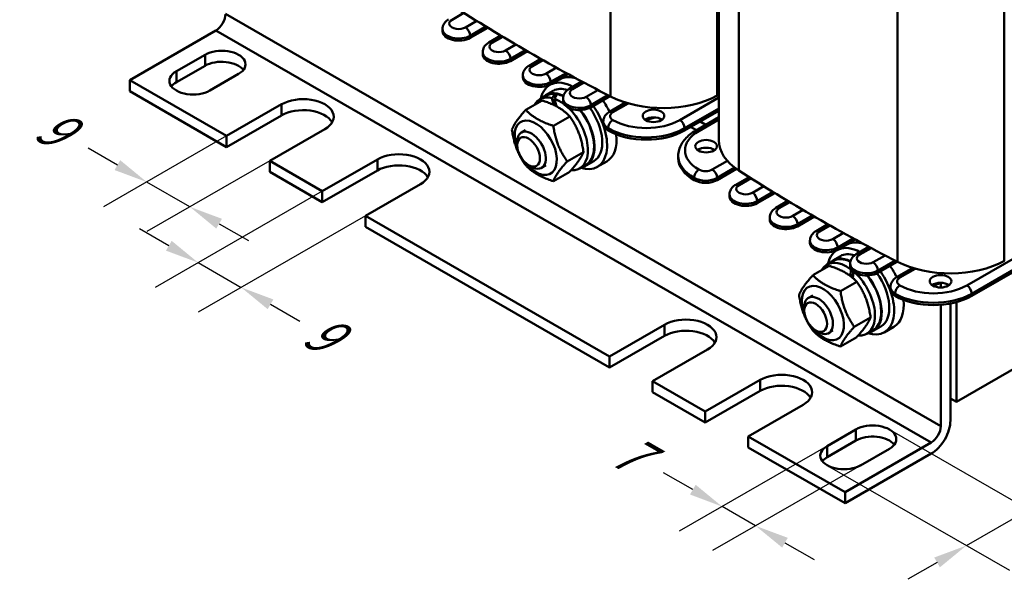
# Model space of a CAD drawing. Units: millimetres. Extents: x 0 to 840, y 0 to 594.
# Drawn here: x 589 to 734, y 125 to 207 of the extents above; entities that cross this region are included whole.
import ezdxf

# ---------------------------------------------------------------- set-up
doc = ezdxf.new("R2010")
doc.units = ezdxf.units.MM
doc.header["$LTSCALE"] = 2
for name, color, linetype, lineweight in [('Bemaßungen(DIN)', 7, 'Continuous', 25), ('Sichtbare Kanten(DIN)', 7, 'Continuous', 50), ('Sichtbare tangentiale Kanten(DIN)', 7, 'Continuous', 50)]:
    doc.layers.add(name, color=color, linetype=linetype, lineweight=lineweight)
doc.styles.add('Aktuell-BSI', font='arial.ttf')
doc.dimstyles.new('DIN - Meuthen', dxfattribs={"dimscale": 2, "dimtxt": 3.5, "dimasz": 2.5, "dimexe": 3.175, "dimexo": 0, "dimgap": 0.8, "dimtad": 0, "dimdec": 0, "dimrnd": 1e-08, "dimtxsty": 'Aktuell-BSI', "dimcen": 0.09, "dimdle": 10, "dimclrd": 7, "dimclre": 7, "dimclrt": 7, "dimadec": 0, "dimazin": 2, "dimtfac": 0.714286, "dimtdec": 1, "dimtmove": 0, "dimatfit": 3, "dimfxl": 1, "dimtolj": 1, "dimlwd": 25, "dimlwe": 25, "dimarcsym": 0})

# ---------------------------------------------------------------- blocks, each defined once
blk = doc.blocks.new('*D16')
at = {"layer": 'Bemaßungen(DIN)', "color": 7, "linetype": 'Continuous', "lineweight": 25, "transparency": 16777216}
for p, q in [((717.23, 146.86), (744.17, 131.35)), ((708.03, 141.57), (734.97, 126.06)), ((742.14, 137.51), (747.24, 140.45)), ((728.61, 129.72), (737.8, 135.02)), ((724.28, 127.23), (719.94, 124.73))]:
    blk.add_line(p, q, dxfattribs=at)
at = {"layer": 'Bemaßungen(DIN)', "color": 7, "linetype": 'Continuous', "transparency": 16777216}
for points in [[(741.72, 138.23), (742.55, 136.79), (737.8, 135.02)], [(723.86, 127.95), (724.69, 126.5), (728.61, 129.72)]]:
    blk.add_solid(points, dxfattribs=at)
at = {"layer": 'Defpoints', "color": 0, "linetype": 'Continuous', "transparency": 16777216}
for p in [(717.23, 146.86), (708.03, 141.57), (737.8, 135.02)]:
    blk.add_point(p, dxfattribs=at)
at = {"layer": 'Bemaßungen(DIN)', "color": 7, "linetype": 'Continuous', "lineweight": 25, "transparency": 16777216, "insert": (747.17, 143.78), "char_height": 7, "attachment_point": 1, "rotation": 29.936, "style": 'Aktuell-BSI'}
blk.add_mtext('\\A1;{\\Q-30.128;\\W0.816;\\H0.816x;13}', dxfattribs=at)
blk = doc.blocks.new('*D17')
at = {"layer": 'Bemaßungen(DIN)', "color": 7, "linetype": 'Continuous', "lineweight": 25, "transparency": 16777216}
for p, q in [((710.16, 145.64), (686.15, 131.82)), ((715.11, 142.79), (691.1, 128.97)), ((688.18, 137.98), (683.85, 140.47)), ((697.46, 132.63), (692.51, 135.48)), ((701.79, 130.14), (706.13, 127.64))]:
    blk.add_line(p, q, dxfattribs=at)
at = {"layer": 'Bemaßungen(DIN)', "color": 7, "linetype": 'Continuous', "transparency": 16777216}
for points in [[(688.6, 138.7), (687.76, 137.26), (692.51, 135.48)], [(702.21, 130.86), (701.38, 129.42), (697.46, 132.63)]]:
    blk.add_solid(points, dxfattribs=at)
at = {"layer": 'Defpoints', "color": 0, "linetype": 'Continuous', "transparency": 16777216}
for p in [(710.16, 145.64), (715.11, 142.79), (697.46, 132.63)]:
    blk.add_point(p, dxfattribs=at)
at = {"layer": 'Bemaßungen(DIN)', "color": 7, "linetype": 'Continuous', "lineweight": 25, "transparency": 16777216, "insert": (678.44, 146.89), "char_height": 7, "attachment_point": 1, "rotation": 330.064, "style": 'Aktuell-BSI'}
blk.add_mtext('\\A1;{\\Q30.128;\\W0.816;\\H0.816x;7}', dxfattribs=at)
blk = doc.blocks.new('*D18')
at = {"layer": 'Bemaßungen(DIN)', "color": 7, "linetype": 'Continuous', "lineweight": 25, "transparency": 16777216}
for p, q in [((619.29, 190.23), (601.12, 179.77)), ((603.15, 185.93), (598.82, 188.42)), ((625.66, 186.57), (607.48, 176.1)), ((613.85, 179.77), (607.48, 183.43)), ((618.18, 177.27), (622.51, 174.78))]:
    blk.add_line(p, q, dxfattribs=at)
at = {"layer": 'Bemaßungen(DIN)', "color": 7, "linetype": 'Continuous', "transparency": 16777216}
for points in [[(603.57, 186.65), (602.73, 185.2), (607.48, 183.43)], [(618.6, 177.99), (617.76, 176.55), (613.85, 179.77)]]:
    blk.add_solid(points, dxfattribs=at)
at = {"layer": 'Defpoints', "color": 0, "linetype": 'Continuous', "transparency": 16777216}
for p in [(619.29, 190.23), (625.66, 186.57), (613.85, 179.77)]:
    blk.add_point(p, dxfattribs=at)
at = {"layer": 'Bemaßungen(DIN)', "color": 7, "linetype": 'Continuous', "lineweight": 25, "transparency": 16777216, "insert": (593.3, 194.97), "char_height": 7, "attachment_point": 1, "rotation": 330.064, "style": 'Aktuell-BSI'}
blk.add_mtext('\\A1;{\\Q30.128;\\W0.816;\\H0.816x;9}', dxfattribs=at)
blk = doc.blocks.new('*D19')
at = {"layer": 'Bemaßungen(DIN)', "color": 7, "linetype": 'Continuous', "lineweight": 25, "transparency": 16777216}
for p, q in [((633.43, 182.09), (608.72, 167.86)), ((639.8, 178.42), (615.08, 164.19)), ((610.75, 174.01), (606.42, 176.51)), ((615.08, 171.52), (621.45, 167.85)), ((625.78, 165.36), (630.11, 162.86))]:
    blk.add_line(p, q, dxfattribs=at)
at = {"layer": 'Bemaßungen(DIN)', "color": 7, "linetype": 'Continuous', "transparency": 16777216}
for points in [[(611.17, 174.74), (610.33, 173.29), (615.08, 171.52)], [(626.2, 166.08), (625.36, 164.64), (621.45, 167.85)]]:
    blk.add_solid(points, dxfattribs=at)
at = {"layer": 'Defpoints', "color": 0, "linetype": 'Continuous', "transparency": 16777216}
for p in [(633.43, 182.09), (639.8, 178.42), (615.08, 171.52)]:
    blk.add_point(p, dxfattribs=at)
at = {"layer": 'Bemaßungen(DIN)', "color": 7, "linetype": 'Continuous', "lineweight": 25, "transparency": 16777216, "insert": (632.95, 164.59), "char_height": 7, "attachment_point": 1, "rotation": 330.064, "style": 'Aktuell-BSI'}
blk.add_mtext('\\A1;{\\Q30.128;\\W0.816;\\H0.816x;9}', dxfattribs=at)

msp = doc.modelspace()

# ---------------------------------------------------------------- linework, layer by layer
at = {"layer": 'Sichtbare Kanten(DIN)'}
for p, q in [((692.02, 189.61), (692.02, 255.95)), ((604.97, 198.48), (617.7, 205.81)), ((651.19, 206.02), (651.19, 205.7)), ((655.28, 204.72), (657.89, 206.22)), ((659.81, 205.06), (658.04, 204.04)), ((611.87, 199.8), (616.11, 202.24)), ((657.13, 202.6), (657.13, 202.28)), ((661.22, 201.3), (663.74, 202.75)), ((663.98, 200.62), (665.71, 201.62)), ((616.11, 200.61), (611.87, 198.17)), ((621.06, 199.39), (616.82, 196.95)), ((667.16, 197.88), (669.76, 199.37)), ((619.29, 190.23), (604.97, 198.48)), ((604.97, 196.84), (604.97, 198.48)), ((663.07, 199.18), (663.07, 198.86)), ((667.06, 197.79), (668.48, 198.6)), ((669.92, 197.2), (671.79, 198.28)), ((604.97, 196.84), (619.29, 188.6)), ((667.56, 196.92), (666.43, 196.27)), ((667.79, 196.45), (667.91, 196.03)), ((663.49, 194.09), (665.9, 195.48)), ((666.48, 196.18), (665.56, 195.65)), ((667.66, 194.8), (667.37, 195.83)), ((667.74, 195.72), (668.04, 194.61)), ((669.01, 195.76), (669.01, 195.44)), ((675.94, 196.1), (673.1, 194.46)), ((675.86, 193.78), (678.25, 195.16)), ((619.29, 190.23), (627.42, 194.91)), ((686.96, 191.04), (692.02, 193.95)), ((627.42, 193.28), (619.29, 188.6)), ((667.57, 191.74), (669.99, 193.13)), ((674.95, 192.02), (674.95, 192.34)), ((681.2, 192.57), (682.62, 192.97)), ((692.02, 192.99), (688.58, 191.01)), ((689.28, 192.37), (690.11, 191.89)), ((633.79, 191.25), (625.66, 186.57)), ((663.47, 191.1), (662.85, 190.74)), ((688.7, 191.08), (687.86, 191.56)), ((729.39, 166.61), (772.24, 191.28)), ((619.29, 188.6), (619.29, 190.23)), ((662.22, 188.86), (662.22, 189.36)), ((669.61, 186.47), (672.03, 187.86)), ((633.43, 182.09), (625.66, 186.57)), ((625.66, 186.57), (625.66, 184.93)), ((633.43, 182.09), (641.57, 186.77)), ((673.55, 186.52), (672.42, 185.87)), ((674.05, 185.65), (675.46, 186.47)), ((686.03, 186.97), (686.03, 187.29)), ((625.66, 184.93), (633.43, 180.45)), ((641.57, 185.13), (633.43, 180.45)), ((663.9, 185.94), (664.34, 185.69)), ((666.47, 185.9), (665.84, 185.54)), ((667.57, 183.56), (669.99, 184.95)), ((672.37, 185.95), (671.45, 185.43)), ((694.64, 185.36), (691.77, 183.71)), ((694.52, 183.03), (696.5, 184.17)), ((633.43, 180.45), (633.43, 182.09)), ((647.93, 183.11), (639.8, 178.42)), ((693.61, 181.59), (693.61, 181.27)), ((697.71, 180.29), (700.32, 181.79)), ((702.23, 180.63), (700.46, 179.61)), ((675.86, 157.66), (639.8, 178.42)), ((639.8, 178.42), (639.8, 176.79)), ((699.55, 178.17), (699.55, 177.85)), ((703.65, 176.87), (706.17, 178.32)), ((639.8, 176.79), (675.86, 156.02)), ((706.4, 176.19), (708.14, 177.19)), ((705.49, 174.75), (705.49, 174.42)), ((709.59, 173.45), (712.18, 174.94)), ((709.49, 173.35), (710.9, 174.17)), ((712.34, 172.77), (714.21, 173.85)), ((708.91, 171.75), (707.99, 171.22)), ((709.99, 172.49), (708.86, 171.84)), ((705.92, 169.66), (708.33, 171.05)), ((711.43, 171.33), (711.43, 171)), ((711.49, 169.52), (711.55, 170.52)), ((718.37, 171.66), (715.53, 170.03)), ((718.28, 169.35), (720.68, 170.73)), ((711.87, 170.21), (711.83, 169.55)), ((711.91, 170.18), (711.85, 169.23)), ((710, 167.31), (712.41, 168.7)), ((717.37, 167.58), (717.37, 167.91)), ((723.63, 168.14), (725.05, 168.53)), ((724.83, 167.85), (724.83, 168.47)), ((705.9, 166.67), (705.27, 166.31)), ((754.7, 166.83), (727.13, 150.95)), ((704.65, 164.43), (704.65, 164.93)), ((724.83, 147.38), (724.83, 165.3)), ((726.24, 148.19), (726.24, 165.49)), ((727.13, 150.95), (727.13, 165.69)), ((712.04, 162.04), (714.45, 163.43)), ((675.86, 157.66), (683.99, 162.34)), ((706.33, 161.51), (706.76, 161.26)), ((714.8, 161.52), (713.88, 160.99)), ((715.98, 162.09), (714.85, 161.44)), ((716.48, 161.22), (717.89, 162.04)), ((683.99, 160.7), (675.86, 156.02)), ((708.89, 161.47), (708.27, 161.11)), ((710, 159.13), (712.41, 160.52)), ((690.36, 158.67), (682.22, 153.99)), ((675.86, 156.02), (675.86, 157.66)), ((690, 149.51), (682.22, 153.99)), ((682.22, 153.99), (682.22, 152.36)), ((690, 149.51), (698.13, 154.19)), ((682.22, 152.36), (690, 147.88)), ((698.13, 152.56), (690, 147.88)), ((726.24, 151.46), (727.13, 150.95)), ((704.5, 150.53), (696.37, 145.85)), ((690, 147.88), (690, 149.51)), ((710.69, 137.6), (696.37, 145.85)), ((696.37, 145.85), (696.37, 144.21)), ((708.03, 144.42), (712.28, 146.86)), ((696.37, 144.21), (710.69, 135.97)), ((712.28, 145.23), (708.03, 142.79)), ((723.41, 144.93), (710.69, 137.6)), ((710.69, 135.97), (723.41, 143.3)), ((717.23, 144.01), (712.98, 141.57)), ((710.69, 135.97), (710.69, 137.6))]:
    msp.add_line(p, q, dxfattribs=at)
for centre, major_axis, ratio, start_param, end_param in [((873.61, 323.37), (-296.51, 0), 0.575862, 0.729467, 0.841329), ((617.7, 207.44), (-1, -1.73), 0.578093, 0.783464, 2.354261), ((653.59, 205.7), (-2.4, 0), 0.575862, 0, 2.356194), ((618.58, 200.82), (3.5, 0), 0.575862, 5.497787, 8.63938), ((659.53, 202.28), (-2.4, 0), 0.575862, 0, 2.356194), ((618.58, 199.18), (-3.5, 0), 0.575862, 3.559257, 5.497787), ((614.34, 198.37), (-3.5, 0), 0.575862, 5.497787, 8.63938), ((614.34, 196.74), (-3.5, 0), 0.575862, 5.497787, 5.865521), ((665.47, 198.86), (-2.4, 0), 0.575862, 0, 2.356194), ((670.56, 191.72), (-3.49, 6.07), 0.578093, 5.522164, 6.851411), ((671.97, 192.53), (-3.49, 6.07), 0.578093, 5.702208, 6.283185), ((669.43, 191.07), (-2.99, 5.2), 0.578093, 5.585671, 6.466014), ((669.43, 191.07), (-2.94, 5.11), 0.578093, 5.901829, 6.283185), ((669.11, 190.88), (-1.41, -7.11), 0.469636, 3.912687, 4.04001), ((670.56, 191.72), (-2.99, 5.2), 0.578093, 5.712096, 6.283185), ((630.61, 193.08), (4.5, 0), 0.575862, 5.497787, 8.63938), ((668.51, 190.54), (-2.94, 5.11), 0.578093, 5.774506, 6.614227), ((669.74, 191.25), (1.41, 7.11), 0.469636, 0.859259, 0.987306), ((668.51, 190.54), (2.94, -5.11), 0.578093, 2.192862, 2.544025), ((669.43, 191.07), (2.94, -5.11), 0.578093, 2.450043, 2.672072), ((671.41, 195.44), (-2.4, 0), 0.575862, 0, 2.356194), ((671.97, 192.53), (-3.49, 6.07), 0.578093, 4.589325, 4.870725), ((683.76, 201.07), (-11.65, 0), 0.575862, 0.841329, 2.330836), ((92.66, 559.18), (-869.61, 0), 0.575862, 2.330836, 2.331208), ((630.61, 191.45), (4.5, 0), 0.575862, 0.32097, 2.356194), ((668.51, 190.54), (2.94, -5.11), 0.578093, 5.909633, 8.34461), ((669.43, 191.07), (2.94, -5.11), 0.578093, 0, 1.837054), ((669.43, 191.07), (2.99, -5.2), 0.578093, 6.100357, 8.109696), ((670.56, 191.72), (3.49, -6.07), 0.578093, 5.71496, 8.012318), ((670.56, 191.72), (2.99, -5.2), 0.578093, 0, 1.756777), ((664.97, 188.5), (2.2, -3.81), 0.578093, 4.940959, 10.767004), ((682.37, 192.06), (-1.6, 0), 0.575862, 3.811758, 5.61302), ((664.34, 188.14), (1.5, -2.6), 0.578093, 5.496017, 10.211946), ((677.35, 192.02), (-2.4, 0), 0.575862, 0, 0.785398), ((681.31, 194.3), (-8, 0), 0.575862, 0.785398, 2.356194), ((671.97, 192.53), (3.49, -6.07), 0.578093, 0, 0.918894), ((703.66, 189.61), (-11.65, 0), 0.575862, 0, 0.729467), ((644.75, 184.94), (4.5, 0), 0.575862, 5.497787, 8.63938), ((690.14, 187.58), (1.6, 0), 0.575862, 0.670166, 2.471427), ((694.03, 186.97), (-8, 0), 0.575862, 0, 0.785398), ((644.75, 183.3), (4.5, 0), 0.575862, 0.32097, 2.356194), ((916.04, 298.93), (-296.51, 0), 0.575862, 0.729467, 0.841329), ((690.07, 184.69), (2.4, 0), 0.575862, 3.926991, 5.497787), ((696.01, 181.27), (-2.4, 0), 0.575862, 0, 2.356194), ((701.95, 177.85), (-2.4, 0), 0.575862, 0, 2.356194), ((714.4, 168.1), (-3.49, 6.07), 0.578093, 5.702208, 6.283185), ((707.89, 174.42), (-2.4, 0), 0.575862, 0, 2.356194), ((712.98, 167.29), (-3.49, 6.07), 0.578093, 5.522164, 6.851411), ((710.93, 166.11), (-2.94, 5.11), 0.578093, 5.351908, 6.614227), ((711.85, 166.64), (-2.99, 5.2), 0.578093, 5.585671, 6.466014), ((711.85, 166.64), (-2.94, 5.11), 0.578093, 5.591636, 6.283185), ((712.98, 167.29), (-2.99, 5.2), 0.578093, 5.712096, 6.283185), ((726.19, 176.64), (-11.65, 0), 0.575862, 0.841329, 2.330836), ((713.83, 171), (-2.4, 0), 0.575862, 0, 2.356194), ((711.53, 166.45), (-2.76, -8.29), 0.162695, 4.24937, 4.25394), ((712.98, 167.29), (3.49, -6.07), 0.578093, 5.71496, 8.012318), ((714.4, 168.1), (-3.49, 6.07), 0.578093, 4.589325, 4.870725), ((711.85, 166.64), (1.6, -2.77), 0.578093, 2.357091, 2.387789), ((710.93, 166.11), (2.94, -5.11), 0.578093, 5.909633, 8.34461), ((711.85, 166.64), (2.94, -5.11), 0.578093, 0, 1.837054), ((711.85, 166.64), (2.99, -5.2), 0.578093, 6.100357, 8.109696), ((712.98, 167.29), (2.99, -5.2), 0.578093, 0, 1.756777), ((707.4, 164.07), (2.2, -3.81), 0.578093, 4.940959, 10.767004), ((719.77, 167.58), (-2.4, 0), 0.575862, 0, 0.785398), ((724.79, 167.62), (-1.6, 0), 0.575862, 3.811758, 5.61302), ((706.77, 163.71), (1.5, -2.6), 0.578093, 5.496017, 10.211946), ((714.4, 168.1), (3.49, -6.07), 0.578093, 0, 0.918894), ((723.73, 169.86), (-8, 0), 0.575862, 0.785398, 2.356194), ((687.17, 160.51), (4.5, 0), 0.575862, 5.497787, 8.63938), ((687.17, 158.87), (4.5, 0), 0.575862, 0.32097, 2.356194), ((701.32, 152.36), (4.5, 0), 0.575862, 5.497787, 8.63938), ((701.32, 150.73), (4.5, 0), 0.575862, 0.32097, 2.356194), ((714.75, 145.44), (3.5, 0), 0.575862, 5.497787, 8.63938), ((723.41, 146.57), (-2, -3.47), 0.578093, 0.783464, 2.354261), ((723.41, 146.57), (1, 1.73), 0.578093, 3.925057, 5.495853), ((714.75, 143.8), (-3.5, 0), 0.575862, 3.559257, 5.497787), ((710.51, 143), (-3.5, 0), 0.575862, 5.497787, 8.63938), ((710.51, 141.36), (-3.5, 0), 0.575862, 5.497787, 5.865521)]:
    msp.add_ellipse(centre, major_axis=major_axis, ratio=ratio, start_param=start_param, end_param=end_param, dxfattribs=at)
for centre, major_axis, ratio in [((682.37, 193.2), (1.6, 0), 0.575862), ((663.91, 187.89), (1.19, -2.07), 0.578093), ((690.14, 188.72), (1.6, 0), 0.575862), ((724.79, 168.77), (1.6, 0), 0.575862), ((706.34, 163.46), (1.19, -2.07), 0.578093)]:
    msp.add_ellipse(centre, major_axis=major_axis, ratio=ratio, dxfattribs=at)
for points, knots in [([(652.1, 207.46), (652.01, 207.41), (651.92, 207.35), (651.75, 207.21), (651.67, 207.14), (651.51, 206.97), (651.44, 206.87), (651.32, 206.66), (651.27, 206.54), (651.21, 206.29), (651.19, 206.16), (651.19, 206.02)], [3.1415927, 3.1415927, 3.1415927, 3.1415927, 3.2986723, 3.2986723, 3.4557519, 3.4557519, 3.6128316, 3.6128316, 3.7699112, 3.7699112, 3.9269908, 3.9269908, 3.9269908, 3.9269908]), ([(658.04, 204.04), (657.95, 203.99), (657.86, 203.93), (657.69, 203.79), (657.61, 203.72), (657.45, 203.55), (657.38, 203.45), (657.26, 203.24), (657.21, 203.12), (657.15, 202.87), (657.13, 202.74), (657.13, 202.6)], [3.1415927, 3.1415927, 3.1415927, 3.1415927, 3.2986723, 3.2986723, 3.4557519, 3.4557519, 3.6128316, 3.6128316, 3.7699112, 3.7699112, 3.9269908, 3.9269908, 3.9269908, 3.9269908]), ([(663.98, 200.62), (663.89, 200.57), (663.8, 200.51), (663.63, 200.37), (663.55, 200.3), (663.39, 200.13), (663.32, 200.03), (663.2, 199.82), (663.15, 199.7), (663.08, 199.45), (663.07, 199.32), (663.07, 199.18)], [3.1415927, 3.1415927, 3.1415927, 3.1415927, 3.2986723, 3.2986723, 3.4557519, 3.4557519, 3.6128316, 3.6128316, 3.7699112, 3.7699112, 3.9269908, 3.9269908, 3.9269908, 3.9269908]), ([(669.92, 197.2), (669.83, 197.15), (669.74, 197.09), (669.57, 196.95), (669.49, 196.88), (669.33, 196.71), (669.26, 196.61), (669.14, 196.4), (669.09, 196.28), (669.02, 196.03), (669.01, 195.9), (669.01, 195.76)], [3.1415927, 3.1415927, 3.1415927, 3.1415927, 3.2986723, 3.2986723, 3.4557519, 3.4557519, 3.6128316, 3.6128316, 3.7699112, 3.7699112, 3.9269908, 3.9269908, 3.9269908, 3.9269908]), ([(675.86, 193.78), (675.77, 193.73), (675.68, 193.67), (675.51, 193.53), (675.43, 193.46), (675.27, 193.29), (675.2, 193.19), (675.08, 192.98), (675.03, 192.86), (674.96, 192.61), (674.95, 192.48), (674.95, 192.34)], [3.1415927, 3.1415927, 3.1415927, 3.1415927, 3.2986723, 3.2986723, 3.4557519, 3.4557519, 3.6128316, 3.6128316, 3.7699112, 3.7699112, 3.9269908, 3.9269908, 3.9269908, 3.9269908]), ([(688.58, 191.01), (688.29, 190.84), (688.01, 190.65), (687.49, 190.24), (687.26, 190.02), (686.84, 189.55), (686.66, 189.3), (686.35, 188.76), (686.24, 188.48), (686.07, 187.9), (686.03, 187.6), (686.03, 187.29)], [3.1415927, 3.1415927, 3.1415927, 3.1415927, 3.2986723, 3.2986723, 3.4557519, 3.4557519, 3.6128316, 3.6128316, 3.7699112, 3.7699112, 3.9269908, 3.9269908, 3.9269908, 3.9269908]), ([(694.52, 183.03), (694.43, 182.98), (694.34, 182.92), (694.17, 182.78), (694.09, 182.71), (693.94, 182.54), (693.87, 182.44), (693.75, 182.23), (693.7, 182.11), (693.63, 181.86), (693.61, 181.73), (693.61, 181.59)], [3.1415927, 3.1415927, 3.1415927, 3.1415927, 3.2986723, 3.2986723, 3.4557519, 3.4557519, 3.6128316, 3.6128316, 3.7699112, 3.7699112, 3.9269908, 3.9269908, 3.9269908, 3.9269908]), ([(700.46, 179.61), (700.37, 179.56), (700.28, 179.5), (700.11, 179.36), (700.03, 179.29), (699.88, 179.12), (699.81, 179.02), (699.69, 178.81), (699.64, 178.69), (699.57, 178.44), (699.55, 178.31), (699.55, 178.17)], [3.1415927, 3.1415927, 3.1415927, 3.1415927, 3.2986723, 3.2986723, 3.4557519, 3.4557519, 3.6128316, 3.6128316, 3.7699112, 3.7699112, 3.9269908, 3.9269908, 3.9269908, 3.9269908]), ([(706.4, 176.19), (706.31, 176.14), (706.22, 176.08), (706.05, 175.94), (705.97, 175.87), (705.82, 175.69), (705.75, 175.6), (705.63, 175.39), (705.58, 175.27), (705.51, 175.02), (705.49, 174.89), (705.49, 174.75)], [3.1415927, 3.1415927, 3.1415927, 3.1415927, 3.2986723, 3.2986723, 3.4557519, 3.4557519, 3.6128316, 3.6128316, 3.7699112, 3.7699112, 3.9269908, 3.9269908, 3.9269908, 3.9269908]), ([(712.34, 172.77), (712.25, 172.72), (712.16, 172.66), (711.99, 172.52), (711.91, 172.45), (711.76, 172.27), (711.69, 172.18), (711.57, 171.97), (711.52, 171.85), (711.45, 171.6), (711.43, 171.46), (711.43, 171.33)], [3.1415927, 3.1415927, 3.1415927, 3.1415927, 3.2986723, 3.2986723, 3.4557519, 3.4557519, 3.6128316, 3.6128316, 3.7699112, 3.7699112, 3.9269908, 3.9269908, 3.9269908, 3.9269908]), ([(711.83, 169.55), (711.83, 169.52), (711.82, 169.49), (711.81, 169.42), (711.81, 169.37), (711.79, 169.32), (711.79, 169.3), (711.78, 169.29)], [0.04838664, 0.04838664, 0.04838664, 0.04838664, 0.05894583, 0.05894583, 0.07012807, 0.07012807, 0.07504196, 0.07504196, 0.07504196, 0.07504196]), ([(718.28, 169.35), (718.19, 169.3), (718.1, 169.24), (717.93, 169.1), (717.85, 169.03), (717.7, 168.85), (717.63, 168.76), (717.51, 168.54), (717.46, 168.43), (717.39, 168.18), (717.37, 168.04), (717.37, 167.91)], [3.1415927, 3.1415927, 3.1415927, 3.1415927, 3.2986723, 3.2986723, 3.4557519, 3.4557519, 3.6128316, 3.6128316, 3.7699112, 3.7699112, 3.9269908, 3.9269908, 3.9269908, 3.9269908])]:
    msp.add_open_spline(points, degree=3, knots=knots, dxfattribs=at)
for points in [[(669.99, 193.13), (668.54, 194.64), (665.9, 195.48)], [(661.45, 191.18), (661.88, 192.29), (663.49, 194.09)], [(663.49, 194.09), (664.94, 192.57), (667.57, 191.74)], [(672.03, 187.86), (671.6, 190.84), (669.99, 193.13)], [(663.49, 185.91), (661.88, 188.21), (661.45, 191.18)], [(667.57, 191.74), (668, 188.77), (669.61, 186.47)], [(669.99, 184.95), (671.6, 186.75), (672.03, 187.86)], [(669.61, 186.47), (668, 184.68), (667.57, 183.56)], [(667.57, 183.56), (664.94, 184.4), (663.49, 185.91)], [(712.41, 168.7), (710.96, 170.21), (708.33, 171.05)], [(703.88, 166.74), (704.31, 167.86), (705.92, 169.66)], [(705.92, 169.66), (707.37, 168.14), (710, 167.31)], [(714.45, 163.43), (714.02, 166.4), (712.41, 168.7)], [(705.92, 161.48), (704.31, 163.77), (703.88, 166.74)], [(710, 167.31), (710.43, 164.33), (712.04, 162.04)], [(712.41, 160.52), (714.02, 162.32), (714.45, 163.43)], [(712.04, 162.04), (710.43, 160.25), (710, 159.13)], [(710, 159.13), (707.37, 159.97), (705.92, 161.48)]]:
    msp.add_rational_spline(points, [1, 1.15470053838, 1], degree=2, dxfattribs=at)
at = {"layer": 'Sichtbare tangentiale Kanten(DIN)'}
for p, q in [((676, 196.07), (676, 262.94)), ((691.78, 196.21), (691.78, 255.81)), ((694.98, 185.14), (694.98, 252.06)), ((734.21, 171.78), (734.21, 241.48)), ((718.42, 171.64), (718.42, 238.5)), ((724.83, 147.38), (619.12, 208.26)), ((654.35, 208.42), (652.6, 207.41)), ((654.58, 206.27), (656.25, 207.23)), ((617.7, 205.81), (723.41, 144.93)), ((657.61, 206.39), (655.28, 205.05)), ((655.28, 205.05), (655.28, 204.72)), ((660.09, 204.89), (658.54, 203.99)), ((660.52, 202.85), (662.05, 203.73)), ((616.11, 200.61), (616.11, 202.24)), ((663.46, 202.91), (661.22, 201.63)), ((661.22, 201.63), (661.22, 201.3)), ((664.48, 200.57), (666.01, 201.45)), ((611.87, 198.17), (611.87, 199.8)), ((668.02, 200.33), (666.46, 199.43)), ((667.16, 198.21), (669.47, 199.53)), ((667.16, 197.88), (667.16, 198.21)), ((670.42, 197.15), (672.09, 198.12)), ((674.16, 197.02), (672.4, 196.01)), ((673.1, 194.79), (675.64, 196.25)), ((676.36, 193.73), (678.64, 195.04)), ((692.02, 195.91), (686.26, 192.59)), ((627.42, 193.28), (627.42, 194.91)), ((673.1, 194.46), (673.1, 194.79)), ((686.96, 191.37), (692.02, 194.28)), ((681.12, 192.63), (682.35, 192.98)), ((692.02, 192.65), (689.08, 190.96)), ((771.53, 192.83), (728.68, 168.16)), ((675.65, 191.37), (675.65, 191.04)), ((686.96, 191.04), (686.96, 191.37)), ((729.39, 166.93), (772.24, 191.61)), ((641.57, 185.13), (641.57, 186.77)), ((691.06, 185.26), (693.3, 186.55)), ((694.39, 185.55), (691.77, 184.04)), ((688.38, 184.04), (688.38, 183.71)), ((691.77, 184.04), (691.77, 183.71)), ((696.78, 183.99), (695.02, 182.98)), ((697, 181.84), (698.67, 182.8)), ((700.04, 181.96), (697.71, 180.62)), ((697.71, 180.62), (697.71, 180.29)), ((702.52, 180.46), (700.96, 179.56)), ((702.94, 178.42), (704.47, 179.3)), ((705.88, 178.48), (703.65, 177.2)), ((703.65, 177.2), (703.65, 176.87)), ((706.9, 176.14), (708.43, 177.02)), ((710.44, 175.9), (708.88, 175)), ((709.59, 173.77), (711.89, 175.1)), ((709.59, 173.45), (709.59, 173.77)), ((712.84, 172.72), (714.52, 173.68)), ((716.58, 172.59), (714.82, 171.58)), ((715.53, 170.35), (718.07, 171.82)), ((715.53, 170.03), (715.53, 170.35)), ((718.78, 169.3), (721.06, 170.61)), ((723.55, 168.2), (724.78, 168.55)), ((718.07, 166.93), (718.07, 166.61)), ((729.39, 166.61), (729.39, 166.93)), ((683.99, 160.7), (683.99, 162.34)), ((698.13, 152.56), (698.13, 154.19)), ((712.28, 145.23), (712.28, 146.86)), ((708.03, 142.79), (708.03, 144.42))]:
    msp.add_line(p, q, dxfattribs=at)
for centre, major_axis, ratio, start_param, end_param in [((653.59, 206.84), (-1.4, 0), 0.575862, 5.497787, 8.63938), ((653.59, 206.02), (-2.4, 0), 0.575862, 0, 2.356194), ((654.58, 205.45), (0.499, -0.867), 0.578093, 0.787332, 2.358128), ((659.53, 203.42), (-1.4, 0), 0.575862, 5.497787, 8.63938), ((658.54, 203.17), (-0.499, 0.867), 0.578093, 5.499721, 6.283185), ((659.53, 202.6), (-2.4, 0), 0.575862, 0, 2.356194), ((660.52, 202.03), (-0.499, 0.867), 0.578093, 3.928925, 5.499721), ((664.48, 199.75), (-0.499, 0.867), 0.578093, 5.499721, 6.283185), ((665.47, 200), (-1.4, 0), 0.575862, 5.497787, 8.63938), ((666.46, 198.61), (-0.499, 0.867), 0.578093, 3.928925, 5.499721), ((665.47, 199.18), (-2.4, 0), 0.575862, 0, 2.356194), ((670.42, 196.33), (-0.499, 0.867), 0.578093, 5.499721, 6.283185), ((671.41, 196.58), (-1.4, 0), 0.575862, 5.497787, 8.63938), ((671.41, 195.76), (-2.4, 0), 0.575862, 0, 2.356194), ((672.4, 195.19), (0.499, -0.867), 0.578093, 0.787332, 2.358128), ((676.36, 192.91), (-0.499, 0.867), 0.578093, 5.499721, 6.283185), ((677.35, 193.16), (-1.4, 0), 0.575862, 5.497787, 7.068583), ((677.35, 192.34), (-2.4, 0), 0.575862, 0, 0.785398), ((676.36, 191.77), (0.499, 0.867), 0.578093, 0.783464, 2.354261), ((681.31, 195.44), (-7, 0), 0.575862, 0.785398, 2.356194), ((686.26, 191.77), (-0.499, 0.867), 0.578093, 3.928925, 5.499721), ((681.31, 194.62), (-8, 0), 0.575862, 0.785398, 2.356194), ((694.03, 188.11), (-7, 0), 0.575862, 5.497787, 7.068583), ((689.08, 190.14), (-0.499, 0.867), 0.578093, 5.499721, 6.283185), ((694.03, 187.29), (-8, 0), 0.575862, 0, 0.785398), ((689.08, 184.44), (0.499, 0.867), 0.578093, 0.783464, 2.354261), ((690.07, 185.83), (1.4, 0), 0.575862, 3.926991, 5.497787), ((691.06, 184.44), (-0.499, 0.867), 0.578093, 3.928925, 5.499721), ((690.07, 185.01), (2.4, 0), 0.575862, 3.926991, 5.497787), ((696.01, 182.41), (-1.4, 0), 0.575862, 5.497787, 8.63938), ((695.02, 182.16), (-0.499, 0.867), 0.578093, 5.499721, 6.283185), ((696.01, 181.59), (-2.4, 0), 0.575862, 0, 2.356194), ((697, 181.02), (0.499, -0.867), 0.578093, 0.787332, 2.358128), ((701.95, 178.99), (-1.4, 0), 0.575862, 5.497787, 8.63938), ((700.96, 178.74), (-0.499, 0.867), 0.578093, 5.499721, 6.283185), ((701.95, 178.17), (-2.4, 0), 0.575862, 0, 2.356194), ((702.94, 177.6), (-0.499, 0.867), 0.578093, 3.928925, 5.499721), ((706.9, 175.32), (-0.499, 0.867), 0.578093, 5.499721, 6.283185), ((707.89, 175.57), (-1.4, 0), 0.575862, 5.497787, 8.63938), ((707.89, 174.75), (-2.4, 0), 0.575862, 0, 2.356194), ((708.88, 174.18), (-0.499, 0.867), 0.578093, 3.928925, 5.499721), ((712.84, 171.9), (-0.499, 0.867), 0.578093, 5.499721, 6.283185), ((713.83, 172.15), (-1.4, 0), 0.575862, 5.497787, 8.63938), ((713.83, 171.33), (-2.4, 0), 0.575862, 0, 2.356194), ((714.82, 170.76), (0.499, -0.867), 0.578093, 0.787332, 2.358128), ((718.78, 168.48), (-0.499, 0.867), 0.578093, 5.499721, 6.283185), ((719.77, 168.73), (-1.4, 0), 0.575862, 5.497787, 7.068583), ((719.77, 167.91), (-2.4, 0), 0.575862, 0, 0.785398), ((718.78, 167.34), (0.499, 0.867), 0.578093, 0.783464, 2.354261), ((723.73, 171.01), (-7, 0), 0.575862, 0.785398, 2.356194), ((728.68, 167.34), (-0.499, 0.867), 0.578093, 3.928925, 5.499721), ((723.73, 170.19), (-8, 0), 0.575862, 0.785398, 2.356194)]:
    msp.add_ellipse(centre, major_axis=major_axis, ratio=ratio, start_param=start_param, end_param=end_param, dxfattribs=at)

# ---------------------------------------------------------------- dimensions: what is measured, and where the dimension line sits
at = {"layer": 'Bemaßungen(DIN)', "color": 7, "linetype": 'Continuous', "lineweight": 25}
for base, p1, p2, angle, text, picture, middle in [((613.85, 179.77), (619.29, 190.23), (625.66, 186.57), 150.064, '{\\Q30.128;\\W0.816;\\H0.816x;<>}', '*D18', (594.64, 190.83)), ((615.08, 171.52), (639.8, 178.42), (633.43, 182.09), 330.064, '{\\Q30.128;\\W0.816;\\H0.816x;<>}', '*D19', (634.29, 160.46)), ((737.8, 135.02), (708.03, 141.57), (717.23, 146.86), 209.936, '{\\Q-30.128;\\W0.816;\\H0.816x;<>}', '*D16', (751.67, 143)), ((697.46, 132.63), (710.16, 145.64), (715.11, 142.79), 150.064, '{\\Q30.128;\\W0.816;\\H0.816x;<>}', '*D17', (679.73, 142.84))]:
    dim = msp.add_linear_dim(base=base, p1=p1, p2=p2, angle=angle, text=text, dimstyle='DIN - Meuthen', override={"dimdec": 0, "dimlfac": 1.225534, "dimtp": 0, "dimtm": 0, "dimtdec": 1, "dimtofl": 1, "dimatfit": 1}, dxfattribs=at)
    dim.commit()
    dim.dimension.update_dxf_attribs({"geometry": picture, "text_midpoint": middle, "dimtype": 160})

doc.saveas('drawing.dxf')
